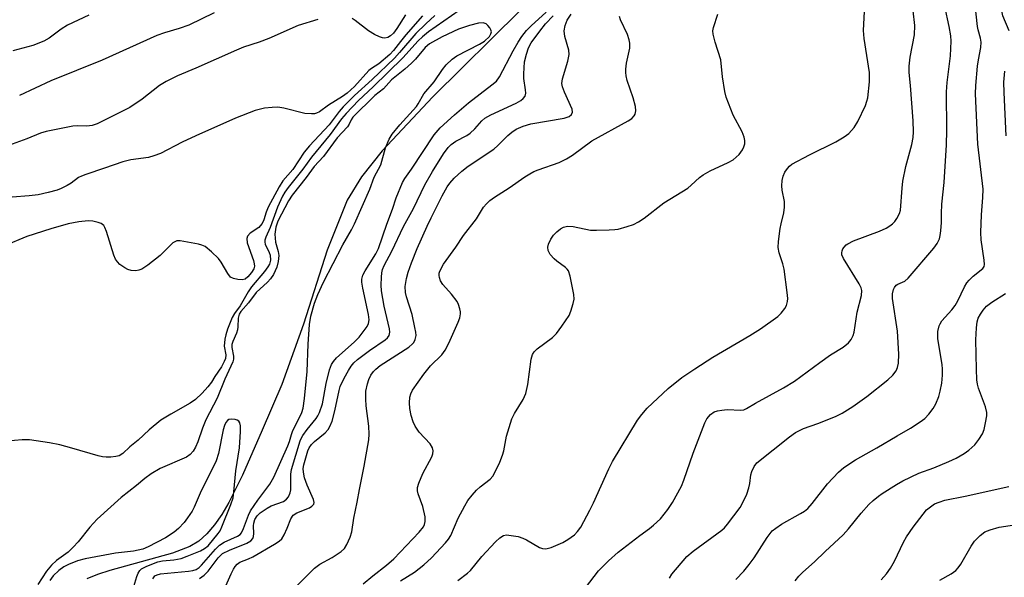
# Model space of a CAD drawing. Units: inches. Extents: x 1219768 to 1225769, y 533455 to 537456.
# Drawn here: x 1223707 to 1223953, y 534385 to 534524 of the extents above; entities that cross this region are included whole.
import ezdxf

# ---------------------------------------------------------------- set-up
doc = ezdxf.new("R2010")
doc.units = ezdxf.units.IN
doc.header["$MEASUREMENT"] = 0
doc.layers.add('HYDRO-Single Line Stream', color=4, linetype='Continuous')
doc.layers.add('Undefined', color=1, linetype='Continuous')

msp = doc.modelspace()

# ---------------------------------------------------------------- linework, layer by layer
at = {"layer": 'HYDRO-Single Line Stream'}
msp.add_lwpolyline([(1223832.1, 534526.04), (1223810.34, 534504.51), (1223797.73, 534491.04), (1223792.56, 534484.56), (1223789.03, 534478.78), (1223784.02, 534466.33), (1223778.15, 534447.95), (1223772.76, 534432.92), (1223767.83, 534421.54), (1223762.93, 534410.28), (1223759.53, 534403.53), (1223757.77, 534400.55), (1223755.94, 534397.92), (1223754.05, 534395.68), (1223752.08, 534393.9), (1223749.88, 534392.57), (1223745.56, 534390.86), (1223729.91, 534386.62), (1223726.84, 534385.61), (1223724.24, 534384.5)], dxfattribs=at)
at = {"layer": 'Undefined'}
for points, elevation in [([(1223953.69, 534520.91), (1223952.13, 534524.65), (1223951.79, 534526.23), (1223951.63, 534527.61), (1223951.49, 534531.97), (1223950.72, 534539.29), (1223950.44, 534543.16), (1223950.36, 534546.73), (1223950.81, 534554.21), (1223951.02, 534556.26), (1223951.75, 534561.54), (1223951.99, 534565.65), (1223952.17, 534571.29), (1223952.32, 534572.75), (1223952.58, 534574.15)], 312), ([(1223869.18, 534384.69), (1223869.8, 534385.65), (1223873.5, 534390.04), (1223875.06, 534391.37), (1223882.24, 534396.63), (1223882.9, 534397.21), (1223883.66, 534398.08), (1223886.76, 534402.27), (1223887.73, 534404.02), (1223888.41, 534405.58), (1223888.92, 534407.13), (1223889.16, 534408.21), (1223889.48, 534410.41), (1223889.7, 534411.21), (1223890.26, 534412.46), (1223890.94, 534413.35), (1223899.07, 534419.9), (1223900.52, 534420.91), (1223902.59, 534421.94), (1223906.09, 534423.14), (1223910.54, 534424.9), (1223912.18, 534425.78), (1223914.8, 534427.44), (1223918.31, 534429.9), (1223923.54, 534434.05), (1223924.8, 534435.22), (1223925.62, 534436.32), (1223925.96, 534437.09), (1223926.2, 534438.2), (1223926.25, 534440.45), (1223925.92, 534446.14), (1223924.72, 534454.33), (1223924.73, 534455.48), (1223924.95, 534456.56), (1223925.16, 534457.05), (1223925.64, 534457.62), (1223926.06, 534457.9), (1223927.74, 534458.64), (1223928.6, 534459.35), (1223935.02, 534466.82), (1223935.79, 534467.96), (1223936.38, 534469.18), (1223936.6, 534469.99), (1223936.76, 534471.14), (1223936.91, 534473.18), (1223936.91, 534475.43), (1223937.01, 534477.78), (1223937.57, 534483.2), (1223938.17, 534492.54), (1223938.24, 534496.11), (1223938.15, 534505.72), (1223938.33, 534508.09), (1223939.1, 534514.7), (1223939.28, 534518.37), (1223939.18, 534519.72), (1223938.82, 534522.03), (1223936.66, 534532.04)], 308), ([(1223885.74, 534384.31), (1223887.74, 534386.44), (1223889.03, 534388.08), (1223890.25, 534389.78), (1223893.48, 534394.81), (1223894.76, 534396.43), (1223895.65, 534397.16), (1223897.09, 534398.13), (1223901.83, 534400.75), (1223902.79, 534401.38), (1223903.6, 534402.04), (1223904.73, 534403.26), (1223908.49, 534408.18), (1223911.3, 534411.08), (1223912.57, 534412.25), (1223915.48, 534414.16), (1223920.8, 534417.14), (1223925.86, 534420.14), (1223929.14, 534421.98), (1223931.61, 534423.56), (1223932.77, 534424.44), (1223933.78, 534425.5), (1223934.85, 534426.89), (1223935.49, 534428.08), (1223936.21, 534429.87), (1223936.6, 534431.23), (1223936.98, 534433.22), (1223937.15, 534435.25), (1223937.16, 534436.7), (1223937.06, 534437.86), (1223935.97, 534444.29), (1223936, 534446.06), (1223936.29, 534447.48), (1223936.52, 534448), (1223936.98, 534448.72), (1223939.45, 534451.51), (1223940.26, 534452.56), (1223940.92, 534453.75), (1223942.59, 534457.21), (1223943.2, 534458.21), (1223943.75, 534458.85), (1223944.78, 534459.82), (1223947.17, 534461.73), (1223947.47, 534462.26), (1223947.56, 534462.77), (1223947.51, 534463.87), (1223946.8, 534468.9), (1223946.66, 534470.76), (1223946.82, 534475.15), (1223947.2, 534479.44), (1223947.22, 534481.52), (1223945.9, 534492.76), (1223945.34, 534505.24), (1223945.41, 534507.35), (1223945.84, 534512.12), (1223946.07, 534513.72), (1223946.67, 534516.81), (1223946.77, 534518.14), (1223946.61, 534519.08), (1223945.98, 534521.21), (1223945.81, 534522.04), (1223945.23, 534527.44)], 310), ([(1223810.8, 534524.72), (1223808.54, 534522.68), (1223806.11, 534520.24), (1223802.04, 534515.54), (1223800.73, 534514.17), (1223795.21, 534508.86), (1223790.82, 534504.84), (1223788.03, 534502.03), (1223786.98, 534500.85), (1223784.48, 534497.57), (1223779.62, 534492.32), (1223778.3, 534490.76), (1223775.44, 534486.4), (1223773.02, 534483.58), (1223772.05, 534482.12), (1223769.33, 534477), (1223768.87, 534475.82), (1223768.25, 534473.85), (1223767.83, 534472.96), (1223767.36, 534472.36), (1223766.97, 534472), (1223764.86, 534470.54), (1223764.18, 534469.82), (1223763.99, 534469.22), (1223764.11, 534468.17), (1223765.67, 534463.73), (1223765.88, 534462.9), (1223765.91, 534462.35), (1223765.75, 534461.69), (1223765.22, 534460.77), (1223764.29, 534459.66), (1223763.59, 534459.13), (1223762.84, 534458.98), (1223761.75, 534459.03), (1223760.68, 534459.26), (1223760, 534459.65), (1223759.3, 534460.53), (1223757.63, 534463.32), (1223756.96, 534464.29), (1223755.25, 534465.95), (1223753.62, 534467.23), (1223752.84, 534467.58), (1223752, 534467.8), (1223747.41, 534468.66), (1223746.59, 534468.63), (1223746.08, 534468.44), (1223745.61, 534468.14), (1223742.46, 534464.98), (1223739.37, 534462.63), (1223737.89, 534461.64), (1223737.16, 534461.34), (1223736.38, 534461.21), (1223735.23, 534461.28), (1223734.4, 534461.49), (1223733.64, 534461.91), (1223732.46, 534462.8), (1223731.82, 534463.41), (1223731.33, 534464.08), (1223730.93, 534465.1), (1223729.13, 534470.94), (1223728.7, 534472.01), (1223728.42, 534472.47), (1223727.81, 534472.95), (1223727.05, 534473.24), (1223725.67, 534473.55), (1223724.52, 534473.61), (1223722.25, 534473.42), (1223719.58, 534472.89), (1223715.23, 534471.67), (1223709.31, 534469.72), (1223698.11, 534465.07)], 296), ([(1223781.67, 534523.76), (1223776.76, 534522.29), (1223769.52, 534519.02), (1223767.06, 534518.08), (1223763.22, 534516.83), (1223761.43, 534516.16), (1223751.3, 534511.65), (1223746.76, 534509.73), (1223743.98, 534508.29), (1223742.26, 534507.3), (1223737.95, 534503.92), (1223734.92, 534501.87), (1223726.81, 534497.78), (1223725.51, 534497.38), (1223724.19, 534497.18), (1223721.9, 534497.32), (1223720.7, 534497.24), (1223714.09, 534495.9), (1223712.67, 534495.45), (1223709.27, 534494.04), (1223703.78, 534492.02)], 300), ([(1223816.88, 534525.99), (1223809.19, 534520.68), (1223807.7, 534519.48), (1223806.7, 534518.48), (1223802.84, 534514.22), (1223795.46, 534507), (1223791.81, 534503.56), (1223788.76, 534500.37), (1223787.6, 534499.05), (1223784.72, 534495.15), (1223780.09, 534489.46), (1223777.93, 534486.49), (1223774.29, 534481.92), (1223773.48, 534480.78), (1223772.91, 534479.77), (1223771.66, 534477.07), (1223769.85, 534471.98), (1223768.72, 534469.55), (1223768.47, 534468.83), (1223768.47, 534468.32), (1223768.62, 534467.8), (1223769.59, 534465.78), (1223769.82, 534465.11), (1223769.89, 534463.86), (1223769.66, 534462.88), (1223769.29, 534462.19), (1223768.46, 534461.05), (1223765.17, 534457.23), (1223764.38, 534456), (1223762.34, 534452.45), (1223760.92, 534450.53), (1223760.41, 534449.59), (1223759.19, 534446.64), (1223758.76, 534445.26), (1223758.51, 534444.14), (1223758.39, 534442.42), (1223758.82, 534440.28), (1223758.72, 534439.38), (1223758.42, 534438.6), (1223757.76, 534437.31), (1223756.1, 534434.9), (1223755.19, 534433.44), (1223754.29, 534432.27), (1223752.91, 534430.71), (1223751.28, 534429.18), (1223749.93, 534428.23), (1223745.07, 534425.54), (1223742.63, 534423.97), (1223739.72, 534421.58), (1223736.97, 534419.03), (1223734.88, 534417.34), (1223733.13, 534415.7), (1223732.23, 534415.15), (1223731.39, 534414.95), (1223730.21, 534414.83), (1223729.01, 534414.78), (1223728.13, 534414.85), (1223726.99, 534415.11), (1223720.49, 534417.06), (1223717.5, 534417.86), (1223714.89, 534418.33), (1223709.91, 534419.09), (1223708.15, 534419.09), (1223704.33, 534418.81)], 294), ([(1223807.71, 534524.71), (1223803.58, 534519.9), (1223802.28, 534518.32), (1223800.55, 534516.02), (1223799.6, 534515.01), (1223796.88, 534512.75), (1223795.08, 534511.56), (1223794.41, 534511.03), (1223790.81, 534507.04), (1223788.97, 534505.39), (1223787.8, 534504.57), (1223784.36, 534502.44), (1223782.14, 534500.79), (1223781.4, 534500.4), (1223780.9, 534500.29), (1223780.1, 534500.24), (1223778.46, 534500.37), (1223773.22, 534501.67), (1223771.77, 534501.9), (1223770.36, 534501.87), (1223768.38, 534501.68), (1223766.09, 534501.1), (1223761.24, 534499.19), (1223751.34, 534494.79), (1223747.95, 534493.19), (1223742.5, 534490.41), (1223740.91, 534489.82), (1223739.55, 534489.42), (1223735.12, 534488.79), (1223733.13, 534488.33), (1223728.59, 534486.73), (1223723.92, 534485.2), (1223722.85, 534484.79), (1223722.16, 534484.41), (1223720.27, 534482.98), (1223719.34, 534482.4), (1223717.84, 534481.65), (1223716.8, 534481.25), (1223714.58, 534480.67), (1223712.06, 534480.14), (1223709.86, 534479.87), (1223705.61, 534479.5)], 298), ([(1223724.69, 534524.84), (1223719.4, 534522.37), (1223717.84, 534521.36), (1223714.8, 534519.13), (1223713.54, 534518.4), (1223710.8, 534517.32), (1223705.82, 534515.95)], 304), ([(1223755.89, 534525.41), (1223749.61, 534522.34), (1223747.2, 534521.49), (1223743.53, 534520.44), (1223741.65, 534519.77), (1223728.03, 534513.6), (1223715.27, 534508.48), (1223707.47, 534504.83)], 302), ([(1223752.28, 534384.59), (1223753.41, 534385.42), (1223754.43, 534386.38), (1223756.91, 534389.76), (1223757.44, 534390.36), (1223757.96, 534390.8), (1223759.7, 534391.68), (1223764.06, 534393.4), (1223765.03, 534393.97), (1223765.55, 534394.55), (1223765.72, 534395.02), (1223765.8, 534395.82), (1223765.7, 534397.68), (1223765.76, 534398.4), (1223766.02, 534399.31), (1223766.57, 534400.16), (1223767.36, 534400.92), (1223769.06, 534402.11), (1223770.09, 534402.65), (1223773.14, 534403.79), (1223773.93, 534404.38), (1223774.39, 534404.96), (1223774.83, 534405.91), (1223775, 534406.65), (1223775.01, 534410.54), (1223775.17, 534411.7), (1223777.26, 534418.86), (1223777.52, 534419.47), (1223777.94, 534420.16), (1223779.06, 534421.68), (1223781.26, 534424.42), (1223781.7, 534425.1), (1223782.07, 534425.88), (1223782.82, 534428.06), (1223783.78, 534433.15), (1223784.63, 534436.52), (1223785.12, 534437.89), (1223785.56, 534438.62), (1223786.31, 534439.5), (1223790.71, 534443.44), (1223791.94, 534444.66), (1223793.49, 534446.67), (1223793.95, 534447.37), (1223794.29, 534448.1), (1223794.43, 534449.02), (1223794.3, 534450.33), (1223792.85, 534456.91), (1223792.61, 534458.34), (1223792.6, 534459.15), (1223792.88, 534460.14), (1223793.43, 534461.16), (1223796.12, 534465.41), (1223796.8, 534466.76), (1223798.86, 534472.79), (1223800.28, 534476.52), (1223801.16, 534479.4), (1223802.77, 534483.21), (1223803.36, 534484.18), (1223805.02, 534486.49), (1223810.61, 534495.03), (1223812.12, 534496.75), (1223815.67, 534500.06), (1223819.16, 534503), (1223825.01, 534507.49), (1223826.12, 534508.44), (1223826.9, 534509.52), (1223830.26, 534515.93), (1223831.53, 534518.11), (1223832.44, 534519.49), (1223833.64, 534520.99), (1223834.76, 534522.2), (1223838.49, 534525.57)], 294), ([(1223758.43, 534382.03), (1223760.09, 534385.72), (1223760.69, 534386.94), (1223761.09, 534387.56), (1223761.65, 534388.16), (1223762.31, 534388.63), (1223764.43, 534389.46), (1223765.49, 534389.98), (1223770.87, 534393.1), (1223772.09, 534393.91), (1223772.7, 534394.51), (1223773.31, 534395.49), (1223774.07, 534397.1), (1223774.98, 534399.44), (1223775.54, 534400.33), (1223776.45, 534400.92), (1223779.59, 534402.19), (1223780.22, 534402.6), (1223780.68, 534403.11), (1223780.79, 534403.53), (1223780.64, 534404.26), (1223779, 534407.79), (1223778.4, 534409.67), (1223778.1, 534411.03), (1223778.06, 534411.94), (1223778.21, 534412.85), (1223779.22, 534416.36), (1223779.55, 534417.14), (1223780.11, 534417.93), (1223780.88, 534418.67), (1223783.48, 534420.82), (1223784.24, 534421.68), (1223784.7, 534422.4), (1223785.22, 534423.77), (1223785.94, 534426.34), (1223786.98, 534431.39), (1223787.28, 534432.41), (1223788.25, 534434.46), (1223789.29, 534436.39), (1223789.98, 534437.49), (1223790.63, 534438.27), (1223791.59, 534439.15), (1223794.54, 534441.37), (1223798.45, 534443.99), (1223799.03, 534444.49), (1223799.45, 534445.12), (1223799.61, 534445.89), (1223799.52, 534446.74), (1223798.2, 534452.39), (1223797.56, 534456.25), (1223797.47, 534457.58), (1223797.5, 534459.57), (1223797.59, 534460.7), (1223797.76, 534461.5), (1223798.17, 534462.49), (1223800.12, 534466.06), (1223803.05, 534472.24), (1223805.48, 534476.68), (1223808.29, 534482.57), (1223810.21, 534485.89), (1223812.97, 534490.3), (1223814.12, 534491.87), (1223814.89, 534492.66), (1223816, 534493.47), (1223818.75, 534494.87), (1223819.62, 534495.45), (1223820.8, 534496.58), (1223822.48, 534498.52), (1223823.23, 534499.2), (1223824.78, 534500.05), (1223831.01, 534502.91), (1223832.19, 534503.58), (1223832.81, 534504.06), (1223833.26, 534504.66), (1223833.44, 534505.42), (1223833.41, 534506.26), (1223832.99, 534509.08), (1223832.93, 534510.24), (1223833.16, 534513.21), (1223833.58, 534515.16), (1223834.14, 534516.74), (1223834.82, 534517.97), (1223836.9, 534520.86), (1223838.33, 534522.65), (1223840.28, 534524.63)], 296), ([(1223775.22, 534381.49), (1223780.9, 534387.13), (1223782.19, 534388.13), (1223785.26, 534389.86), (1223787.46, 534391.33), (1223788.31, 534392.1), (1223788.9, 534393.05), (1223789.71, 534394.88), (1223790.16, 534396.23), (1223790.61, 534399.63), (1223791.48, 534403.6), (1223792.05, 534406.75), (1223793.24, 534412.53), (1223794.36, 534419.08), (1223794.46, 534420.5), (1223794.41, 534422.5), (1223793.71, 534427.58), (1223793.61, 534429.27), (1223793.66, 534431.23), (1223794.01, 534433.07), (1223794.38, 534434.16), (1223794.89, 534435.21), (1223795.55, 534436.16), (1223796.11, 534436.74), (1223797.22, 534437.59), (1223804.3, 534442.16), (1223805.27, 534442.99), (1223805.57, 534443.38), (1223805.92, 534444.07), (1223806.14, 534445.08), (1223806.07, 534445.94), (1223805.85, 534447.1), (1223805.14, 534450.29), (1223803.78, 534454.69), (1223803.51, 534455.81), (1223803.43, 534457.28), (1223803.73, 534459.27), (1223804.13, 534460.87), (1223804.98, 534463.21), (1223806.42, 534466.72), (1223808.88, 534472.31), (1223809.86, 534474.41), (1223812.64, 534479.82), (1223813.9, 534482.09), (1223814.55, 534483), (1223815.64, 534484.25), (1223817.53, 534486.03), (1223819.12, 534487.23), (1223825.48, 534491.45), (1223826.52, 534492.38), (1223828.95, 534494.86), (1223829.99, 534495.71), (1223831.05, 534496.43), (1223832.76, 534497.23), (1223834.7, 534497.78), (1223843.02, 534499.19), (1223844.21, 534499.64), (1223844.78, 534500.09), (1223845.09, 534500.68), (1223845, 534501.4), (1223843.07, 534505.66), (1223842.58, 534507.02), (1223842.43, 534507.84), (1223842.57, 534508.95), (1223843.88, 534513.39), (1223844.22, 534515.05), (1223844.12, 534516.16), (1223843.18, 534519.52), (1223842.97, 534520.96), (1223843.23, 534522.3), (1223843.76, 534523.6), (1223844.7, 534525.1)], 298), ([(1223803.53, 534524.96), (1223801.35, 534521.55), (1223800.5, 534520.38), (1223799.8, 534519.69), (1223799.09, 534519.31), (1223798.33, 534519.15), (1223797.82, 534519.21), (1223797.05, 534519.46), (1223795.77, 534520.05), (1223794.3, 534520.97), (1223790.99, 534523.53), (1223790.23, 534524)], 300), ([(1223792.97, 534383.29), (1223795.36, 534385.28), (1223798.78, 534387.9), (1223800.59, 534389.53), (1223806.94, 534396.09), (1223807.98, 534397.48), (1223808.22, 534398), (1223808.44, 534398.81), (1223808.44, 534399.94), (1223807.78, 534402.53), (1223806.62, 534405.66), (1223806.5, 534406.43), (1223806.52, 534407.21), (1223806.8, 534408.3), (1223807.85, 534410.73), (1223810.1, 534414.89), (1223810.34, 534415.64), (1223810.39, 534416.35), (1223810.19, 534417.14), (1223809.64, 534418.13), (1223806.93, 534421.05), (1223805.93, 534422.53), (1223805.38, 534423.58), (1223804.89, 534425.19), (1223804.59, 534426.9), (1223804.48, 534428.36), (1223804.6, 534429.75), (1223804.8, 534430.54), (1223805.29, 534431.52), (1223808.11, 534435.48), (1223809.74, 534437.54), (1223812.58, 534440.31), (1223813.39, 534441.46), (1223814.31, 534443.22), (1223816.61, 534448.41), (1223817, 534449.46), (1223817.19, 534450.46), (1223817.19, 534450.94), (1223817.05, 534451.75), (1223816.69, 534452.82), (1223816.33, 534453.58), (1223814.96, 534455.41), (1223812.79, 534457.8), (1223812.23, 534458.69), (1223811.95, 534459.5), (1223811.85, 534460.06), (1223811.86, 534460.6), (1223812.01, 534461.12), (1223812.99, 534462.83), (1223816.03, 534467.08), (1223817.96, 534469.99), (1223821.14, 534474.14), (1223822.89, 534477), (1223823.64, 534477.9), (1223824.48, 534478.71), (1223825.65, 534479.53), (1223829.32, 534481.83), (1223833.23, 534484.61), (1223834.42, 534485.37), (1223835.43, 534485.9), (1223836.54, 534486.35), (1223841.72, 534488.17), (1223843.55, 534489.07), (1223845.05, 534490), (1223849.85, 534493.52), (1223858.88, 534498.52), (1223859.83, 534499.15), (1223860.38, 534499.75), (1223860.62, 534500.23), (1223860.84, 534501.02), (1223860.78, 534502.1), (1223860.18, 534504.25), (1223858.67, 534508.57), (1223858.4, 534509.7), (1223858.3, 534510.56), (1223858.34, 534511.42), (1223858.54, 534512.85), (1223859.34, 534516.61), (1223859.37, 534517.89), (1223859.2, 534518.7), (1223858.73, 534520.05), (1223857.03, 534523.7), (1223856.74, 534524.47)], 300), ([(1223802.26, 534383.99), (1223805.78, 534386.16), (1223808.03, 534387.97), (1223809.95, 534389.7), (1223813.5, 534393.49), (1223814.22, 534394.37), (1223814.76, 534395.26), (1223816.61, 534399.58), (1223818.26, 534402.72), (1223819.03, 534403.98), (1223820.07, 534405.33), (1223821.19, 534406.62), (1223822.05, 534407.39), (1223824.58, 534409.36), (1223825.22, 534410.09), (1223825.67, 534410.84), (1223826.95, 534413.55), (1223827.68, 534415.33), (1223827.97, 534416.41), (1223828.67, 534420), (1223830, 534424.37), (1223830.67, 534425.67), (1223832.82, 534429.18), (1223833.48, 534430.64), (1223833.93, 534432.88), (1223834.81, 534439.23), (1223835.09, 534440.34), (1223835.5, 534441.01), (1223836.26, 534441.75), (1223840.07, 534444.58), (1223841.08, 534445.56), (1223842.43, 534447.43), (1223844.2, 534450.08), (1223844.69, 534451.11), (1223845.26, 534453.04), (1223845.47, 534454.17), (1223845.43, 534455.29), (1223844.48, 534459.83), (1223844.04, 534461.16), (1223843.73, 534461.61), (1223843.32, 534462.01), (1223841.16, 534463.59), (1223840.48, 534464.17), (1223839.53, 534465.29), (1223838.99, 534466.27), (1223838.9, 534467.07), (1223839.09, 534467.85), (1223839.7, 534469.1), (1223840.37, 534470.07), (1223841.16, 534470.93), (1223842.08, 534471.63), (1223842.83, 534472.04), (1223843.86, 534472.29), (1223845.25, 534472.25), (1223849.58, 534471.35), (1223851.02, 534471.3), (1223854.2, 534471.36), (1223855.63, 534471.44), (1223856.47, 534471.59), (1223858.66, 534472.19), (1223860.27, 534472.75), (1223861.5, 534473.38), (1223862.91, 534474.27), (1223867.78, 534478.1), (1223873.73, 534481.77), (1223874.61, 534482.49), (1223876.71, 534484.45), (1223877.62, 534485.12), (1223879.33, 534486.07), (1223883.78, 534488.13), (1223885.03, 534488.82), (1223886.54, 534490.19), (1223887.41, 534491.32), (1223887.74, 534492.02), (1223887.94, 534492.77), (1223887.95, 534493.62), (1223887.81, 534494.47), (1223887.25, 534495.81), (1223885.01, 534499.94), (1223883.33, 534504.43), (1223883, 534505.82), (1223882.4, 534509.48), (1223881.95, 534513.69), (1223880.56, 534518.11), (1223880.07, 534520.11), (1223880, 534520.96), (1223880.13, 534521.8), (1223881.26, 534525.11)], 302), ([(1223816.53, 534384.12), (1223818.97, 534385.95), (1223819.72, 534386.61), (1223822.49, 534390.06), (1223825.92, 534393.74), (1223826.96, 534394.69), (1223827.88, 534395.27), (1223828.67, 534395.43), (1223829.81, 534395.34), (1223831.57, 534395.01), (1223832.67, 534394.66), (1223833.65, 534394.18), (1223836.85, 534392.33), (1223837.61, 534392.04), (1223838.43, 534391.97), (1223839.76, 534392.31), (1223842.64, 534393.54), (1223843.89, 534394.29), (1223845.54, 534395.49), (1223846.34, 534396.28), (1223847.17, 534397.4), (1223849.41, 534401.58), (1223850.3, 534403.41), (1223854.1, 534411.91), (1223855.04, 534413.74), (1223861.27, 534424), (1223862.3, 534425.44), (1223863.61, 534427.04), (1223868.84, 534431.9), (1223872.31, 534434.62), (1223875.47, 534436.82), (1223880.01, 534439.72), (1223889.23, 534445.08), (1223891.87, 534446.76), (1223896.16, 534449.84), (1223897.02, 534450.65), (1223897.93, 534451.78), (1223898.34, 534452.52), (1223898.58, 534453.52), (1223898.61, 534454.33), (1223898.49, 534455.78), (1223897.77, 534461.58), (1223897.42, 534462.95), (1223896.47, 534465.67), (1223896.24, 534466.99), (1223896.32, 534468.47), (1223896.75, 534471.74), (1223896.96, 534472.9), (1223897.65, 534475.65), (1223897.82, 534477.04), (1223897.8, 534478.45), (1223897.25, 534481.24), (1223897.13, 534482.35), (1223897.2, 534483.7), (1223897.45, 534484.74), (1223897.93, 534485.74), (1223898.53, 534486.67), (1223899.05, 534487.23), (1223899.67, 534487.71), (1223904.06, 534490.1), (1223910.6, 534493.3), (1223912.66, 534494.51), (1223913.85, 534495.37), (1223915.15, 534496.87), (1223916.08, 534498.34), (1223917.95, 534502.38), (1223918.35, 534503.46), (1223918.55, 534504.27), (1223918.99, 534508.25), (1223918.97, 534510.59), (1223917.65, 534518.99), (1223917.52, 534521.03), (1223917.76, 534525.73)], 304), ([(1223848.3, 534382.3), (1223851.51, 534386.53), (1223854.01, 534389.03), (1223856.46, 534391.14), (1223861.78, 534395.29), (1223864.19, 534397.01), (1223865.25, 534397.89), (1223866.93, 534399.45), (1223868.82, 534401.76), (1223869.97, 534403.48), (1223872.17, 534407.59), (1223872.75, 534409.05), (1223875.13, 534415.77), (1223877.97, 534423.33), (1223878.47, 534424.35), (1223879.41, 534425.43), (1223880.33, 534426.05), (1223881.11, 534426.31), (1223882.2, 534426.54), (1223883.59, 534426.63), (1223886.95, 534426.47), (1223887.72, 534426.61), (1223888.39, 534426.9), (1223890.59, 534428.28), (1223897.61, 534432.1), (1223900.3, 534433.73), (1223906.61, 534438.4), (1223909.31, 534440.25), (1223912.43, 534442.2), (1223913.72, 534443.25), (1223914.43, 534444.08), (1223914.93, 534445.09), (1223915.16, 534445.93), (1223915.94, 534450.88), (1223916.96, 534455.02), (1223917.08, 534456.26), (1223916.92, 534456.96), (1223916.42, 534457.98), (1223912.47, 534464.22), (1223912.13, 534465.18), (1223912.1, 534465.68), (1223912.18, 534466.19), (1223912.36, 534466.67), (1223912.63, 534467.08), (1223913.14, 534467.63), (1223913.56, 534467.94), (1223915.03, 534468.65), (1223921.47, 534471.1), (1223923.08, 534471.81), (1223924.06, 534472.36), (1223924.72, 534472.86), (1223925.29, 534473.5), (1223925.78, 534474.22), (1223926.47, 534475.48), (1223926.7, 534476.31), (1223927.08, 534481.79), (1223927.3, 534483.48), (1223928.05, 534487.17), (1223929.5, 534492.67), (1223929.81, 534494.37), (1223929.91, 534495.83), (1223929.82, 534498.52), (1223929.21, 534507.34), (1223928.87, 534510.53), (1223928.83, 534512.17), (1223929.07, 534514.41), (1223930.16, 534519.95), (1223930.29, 534522.26), (1223929.86, 534525.94)], 306), ([(1223740.61, 534384.55), (1223741.17, 534385.23), (1223741.75, 534385.54), (1223742.5, 534385.72), (1223749.47, 534386.42), (1223750.58, 534386.6), (1223751.38, 534386.85), (1223752.15, 534387.34), (1223752.78, 534387.93), (1223756.2, 534391.87), (1223757.23, 534392.87), (1223758.41, 534393.63), (1223761.72, 534395.11), (1223762.37, 534395.58), (1223762.71, 534396), (1223763.21, 534397.04), (1223764.43, 534400.35), (1223764.96, 534401.41), (1223766.78, 534404.12), (1223769.73, 534408.08), (1223770.77, 534409.82), (1223774.25, 534417.6), (1223774.64, 534418.66), (1223775.1, 534420.42), (1223775.45, 534421.41), (1223777.13, 534424.67), (1223777.71, 534425.95), (1223778.03, 534427.04), (1223778.4, 534429.38), (1223779.05, 534436.1), (1223779.3, 534442.96), (1223779.61, 534447.8), (1223779.99, 534449.94), (1223780.9, 534453.11), (1223781.71, 534455.3), (1223783.12, 534458.33), (1223787.95, 534467.62), (1223790.1, 534471.41), (1223790.85, 534472.9), (1223794.61, 534481.56), (1223795.75, 534484.54), (1223797.39, 534487.54), (1223798.57, 534491.79), (1223799.42, 534493.97), (1223800.21, 534495.2), (1223802.06, 534497.51), (1223806.22, 534502.07), (1223806.69, 534502.77), (1223808.09, 534505.26), (1223810.63, 534508.28), (1223812.69, 534511.34), (1223813.62, 534512.44), (1223815.11, 534513.87), (1223816.25, 534514.75), (1223821.94, 534517.6), (1223823.18, 534518.37), (1223824.39, 534519.51), (1223824.77, 534520.21), (1223824.87, 534520.71), (1223824.78, 534521.2), (1223824.52, 534521.67), (1223823.97, 534522.3), (1223823.54, 534522.65), (1223822.81, 534522.93), (1223821.71, 534522.84), (1223819.46, 534522.25), (1223816.71, 534521.34), (1223812.66, 534519.42), (1223809.48, 534517.66), (1223808.38, 534516.78), (1223805.97, 534513.86), (1223805, 534512.86), (1223803.36, 534511.39), (1223800.06, 534508.75), (1223798.04, 534506.5), (1223795.85, 534504.81), (1223790.44, 534499.43), (1223790, 534498.81), (1223789.52, 534497.74), (1223789.05, 534497.06), (1223786.53, 534494.27), (1223783.08, 534489.67), (1223780.76, 534487.2), (1223778.76, 534484.44), (1223775.29, 534480.04), (1223774.4, 534478.6), (1223771.76, 534473.57), (1223771.21, 534472.03), (1223770.98, 534470.34), (1223771.16, 534468.33), (1223771.84, 534465.97), (1223771.98, 534464.97), (1223771.86, 534463.55), (1223771.47, 534462.13), (1223770.64, 534460.29), (1223769.9, 534459.16), (1223769.15, 534458.36), (1223766.34, 534455.76), (1223764.42, 534453.22), (1223762.57, 534451.07), (1223762.13, 534450.38), (1223761.86, 534449.44), (1223761.8, 534447.26), (1223761.7, 534446.46), (1223761.44, 534445.67), (1223760.51, 534443.63), (1223760.29, 534442.87), (1223760.27, 534442.11), (1223760.74, 534439.92), (1223760.7, 534439.23), (1223760.51, 534438.52), (1223758.58, 534434.22), (1223756.62, 534429.46), (1223753.8, 534424.12), (1223752.95, 534422.02), (1223751.8, 534418.58), (1223751.24, 534417.28), (1223750.69, 534416.3), (1223749.93, 534415.43), (1223748.99, 534414.76), (1223742.48, 534411.94), (1223740.25, 534410.69), (1223738.62, 534409.53), (1223736.54, 534407.77), (1223732.73, 534404.74), (1223726.82, 534399.33), (1223724.94, 534397.4), (1223722.05, 534393.75), (1223720.78, 534392.36), (1223719.54, 534391.19), (1223716.69, 534389.05), (1223715.45, 534387.91), (1223714.21, 534386.42), (1223712, 534383.13)], 292), ([(1223953.01, 534494.83), (1223952.45, 534505.62), (1223952.41, 534508.15), (1223952.66, 534510.87)], 312), ([(1223900.51, 534384.03), (1223901.35, 534385.16), (1223902.37, 534386.18), (1223905.3, 534388.71), (1223907.93, 534391.33), (1223912.41, 534395.45), (1223913.77, 534396.97), (1223916.93, 534400.88), (1223918.84, 534402.99), (1223919.86, 534403.99), (1223921.18, 534405.11), (1223922.15, 534405.79), (1223925.69, 534408.01), (1223927.24, 534408.88), (1223931.22, 534410.8), (1223935, 534412.14), (1223938.69, 534413.68), (1223940.52, 534414.58), (1223942.57, 534415.72), (1223943.72, 534416.55), (1223945.15, 534417.89), (1223946.2, 534419.2), (1223947.1, 534420.63), (1223947.49, 534421.69), (1223947.88, 534423.38), (1223948.18, 534425.08), (1223948.21, 534425.92), (1223947.85, 534427.3), (1223946.07, 534431.95), (1223945.84, 534432.96), (1223945.69, 534434.07), (1223945.56, 534436.69), (1223945.45, 534444.04), (1223945.6, 534447.01), (1223945.76, 534448.48), (1223946.03, 534449.39), (1223946.57, 534450.44), (1223947.23, 534451.39), (1223948.13, 534452.38), (1223949.4, 534453.42), (1223952.79, 534455.55)], 312), ([(1223735.92, 534382.61), (1223736.64, 534385.09), (1223736.97, 534385.9), (1223737.42, 534386.61), (1223737.82, 534386.99), (1223739.11, 534387.66), (1223741.91, 534388.71), (1223743.05, 534388.97), (1223745.87, 534389.27), (1223747.7, 534389.61), (1223749.19, 534390.12), (1223752.49, 534391.49), (1223753.53, 534392.03), (1223754.38, 534392.7), (1223756.91, 534395.76), (1223757.35, 534396.42), (1223757.82, 534397.45), (1223760.04, 534403.02), (1223760.59, 534404.69), (1223760.81, 534406.15), (1223761.31, 534411.43), (1223762.17, 534417.12), (1223762.47, 534421.17), (1223762.48, 534422.59), (1223762.32, 534423.33), (1223762.05, 534423.73), (1223761.63, 534424), (1223761.13, 534424.17), (1223760.32, 534424.28), (1223759.57, 534424.17), (1223759.21, 534423.93), (1223758.77, 534423.4), (1223758.43, 534422.68), (1223758.11, 534421.59), (1223756.94, 534415.72), (1223756.37, 534413.9), (1223755.82, 534412.61), (1223752.68, 534406.38), (1223750.91, 534402.36), (1223750.39, 534401.38), (1223749.29, 534399.69), (1223748.42, 534398.55), (1223747.01, 534397.08), (1223745.93, 534396.11), (1223743.77, 534394.73), (1223739.43, 534392.44), (1223738.11, 534391.89), (1223735.86, 534391.43), (1223731.3, 534390.9), (1223723.8, 534389.51), (1223721.85, 534388.98), (1223719.67, 534388.11), (1223718.49, 534387.49), (1223717.23, 534386.56), (1223715.87, 534385.26), (1223714.96, 534384.11)], 290), ([(1223921.91, 534384.24), (1223923.2, 534385.76), (1223924.16, 534387.2), (1223925.2, 534388.95), (1223927.43, 534393.67), (1223928.14, 534394.94), (1223929.85, 534397.37), (1223932.32, 534400.61), (1223933.19, 534401.65), (1223933.79, 534402.22), (1223935.19, 534403.15), (1223936.28, 534403.61), (1223937.68, 534404.08), (1223942.76, 534405.08), (1223953.64, 534407.5)], 314), ([(1223936.48, 534384.16), (1223939.29, 534385.74), (1223940.47, 534386.62), (1223941.03, 534387.24), (1223941.7, 534388.15), (1223944.31, 534392.67), (1223945.1, 534393.87), (1223946.53, 534395.34), (1223947.69, 534396.21), (1223948.99, 534396.74), (1223951.2, 534397.34), (1223955.08, 534397.97)], 316)]:
    msp.add_lwpolyline(points, dxfattribs=dict(at, elevation=elevation))

doc.saveas('drawing.dxf')
